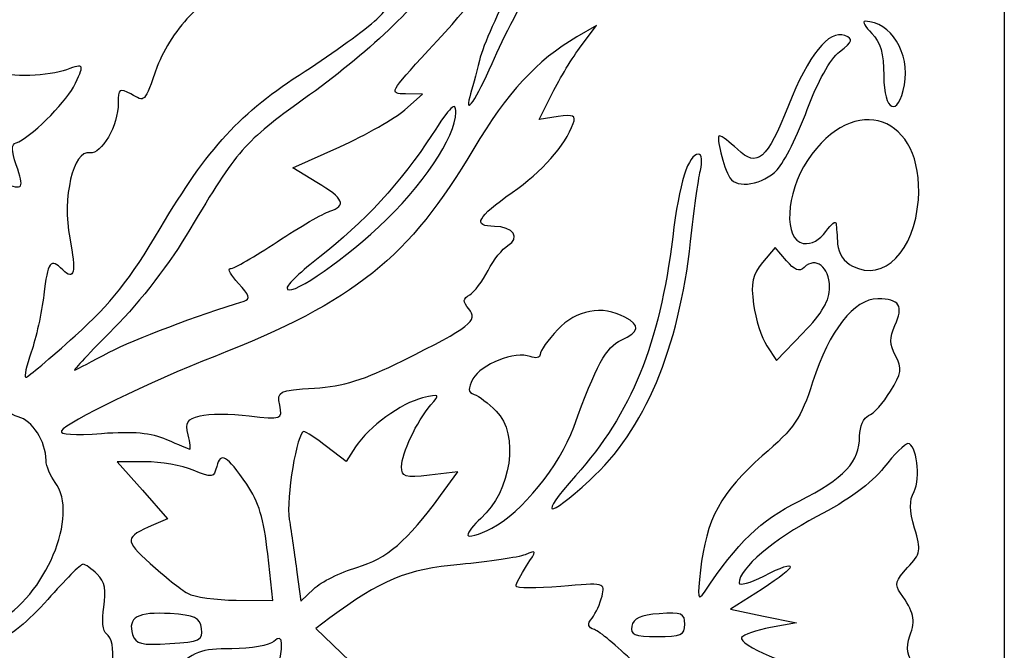
# Model space of a CAD drawing. Units: millimetres. Extents: x -26 to 196, y -100 to 122.
# Drawn here: x 106 to 196, y 12 to 70 of the extents above; entities that cross this region are included whole.
import ezdxf

# ---------------------------------------------------------------- set-up
doc = ezdxf.new("R2010")
doc.units = ezdxf.units.MM
doc.header["$MEASUREMENT"] = 0
doc.layers.add('layer 1', color=7, linetype='Continuous')

msp = doc.modelspace()

# ---------------------------------------------------------------- linework, layer by layer
at = {"layer": 'layer 1'}
msp.add_open_spline([(196.4264, 11.0648), (196.4264, 11.0648), (196.4264, 122.3375), (196.4264, 122.3375), (196.4264, 122.3375), (196.4264, 122.3375), (85.1538, 122.3375), (85.1538, 122.3375), (85.1538, 122.3375), (85.1538, 122.3375), (-26.1189, 122.3375), (-26.1189, 122.3375), (-26.1189, 122.3375), (-26.1189, 122.3375), (-26.1189, 11.0648), (-26.1189, 11.0648), (-26.1189, 11.0648), (-26.1189, 11.0648), (-26.1189, -100.2078), (-26.1189, -100.2078), (-26.1189, -100.2078), (-26.1189, -100.2078), (85.1538, -100.2078), (85.1538, -100.2078), (85.1538, -100.2078), (85.1538, -100.2078), (196.4264, -100.2078), (196.4264, -100.2078), (196.4264, -100.2078), (196.4264, -100.2078), (196.4264, 11.0648), (196.4264, 11.0648)], degree=3, knots=[0, 0, 0, 0, 0.1111111, 0.1111111, 0.1111111, 0.1111111, 0.2222222, 0.2222222, 0.2222222, 0.2222222, 0.3333333, 0.3333333, 0.3333333, 0.3333333, 0.4444444, 0.4444444, 0.4444444, 0.4444444, 0.5555556, 0.5555556, 0.5555556, 0.5555556, 0.6666667, 0.6666667, 0.6666667, 0.6666667, 0.7777778, 0.7777778, 0.7777778, 0.7777778, 1, 1, 1, 1], dxfattribs=at)
at = {"layer": 'layer 1', "color": 7}
for points, knots in [([(147.4601, 62.6975), (147.6281, 63.3049), (148.0221, 64.7959), (148.3358, 66.0108), (148.3358, 66.0108), (149.1223, 69.0558), (153.4441, 77.3117), (156.7696, 82.1223), (156.7696, 82.1223), (159.9512, 86.7247), (160.909, 87.6678), (161.6493, 86.9275), (161.6493, 86.9275), (161.972, 86.6048), (161.0478, 84.9212), (159.1994, 82.464), (159.1994, 82.464), (156.062, 78.2934), (151.7168, 70.8021), (149.4959, 65.7349), (149.4959, 65.7349), (148.0818, 62.5084), (146.9345, 60.797), (147.4601, 62.6977), (147.4601, 62.6977), (147.4601, 62.6977), (147.4601, 62.6975), (147.4601, 62.6975)], [0, 0, 0, 0, 0.125, 0.125, 0.125, 0.125, 0.25, 0.25, 0.25, 0.25, 0.375, 0.375, 0.375, 0.375, 0.5, 0.5, 0.5, 0.5, 0.625, 0.625, 0.625, 0.625, 0.75, 0.75, 0.75, 0.75, 1, 1, 1, 1]), ([(107.2722, 39.3117), (107.717, 40.5726), (108.2373, 42.9333), (108.4283, 44.5578), (108.4283, 44.5578), (108.7877, 47.6154), (109.0519, 47.9663), (110.1604, 46.858), (110.1604, 46.858), (111.2349, 45.7835), (111.4173, 46.6061), (110.8051, 49.7664), (110.8051, 49.7664), (110.0953, 53.4306), (111.1299, 57.832), (112.6395, 57.5709), (112.6395, 57.5709), (113.7177, 57.3843), (115.2501, 60.065), (115.2501, 62.1375), (115.2501, 62.1375), (115.2501, 63.4134), (115.3724, 63.4994), (116.4018, 62.9486), (116.4018, 62.9486), (117.7626, 62.2204), (117.5662, 62.0169), (118.8247, 65.459), (118.8247, 65.459), (119.4035, 67.0419), (120.7649, 69.1167), (122.0149, 70.3212), (122.0149, 70.3212), (123.9449, 72.1806), (124.2707, 72.3196), (124.8486, 71.5294), (124.8486, 71.5294), (125.4176, 70.7512), (125.9481, 71.1018), (128.9812, 74.2603), (128.9812, 74.2603), (130.8951, 76.2533), (132.5644, 77.8839), (132.6911, 77.8839), (132.6911, 77.8839), (132.8178, 77.8839), (132.9213, 76.3426), (132.9213, 74.4585), (132.9213, 74.4585), (132.9213, 74.4585), (132.9213, 71.0331), (132.9213, 71.0331), (132.9213, 71.0331), (132.9213, 71.0331), (135.1643, 73.2161), (135.1643, 73.2161), (135.1643, 73.2161), (136.398, 74.4166), (138.1462, 76.5108), (139.0491, 77.8698), (139.0491, 77.8698), (140.5206, 80.084), (140.7232, 80.217), (141.0023, 79.1502), (141.0023, 79.1502), (141.2966, 78.025), (141.4779, 78.0939), (144.3177, 80.4069), (144.3177, 80.4069), (145.9701, 81.7527), (147.4453, 82.8538), (147.596, 82.8538), (147.596, 82.8538), (148.4736, 82.8538), (141.2283, 71.9346), (138.9302, 69.7936), (138.9302, 69.7936), (137.9031, 68.8368), (134.9506, 66.6975), (132.3688, 65.0399), (132.3688, 65.0399), (126.3806, 61.1948), (123.512, 58.0816), (119.0863, 50.6247), (119.0863, 50.6247), (116.3014, 45.9324), (114.6083, 43.7978), (111.3113, 40.8226), (111.3113, 40.8226), (108.9931, 38.7307), (106.9539, 37.0192), (106.7799, 37.0192), (106.7799, 37.0192), (106.6058, 37.0192), (106.8272, 38.0509), (107.2722, 39.3117)], [0, 0, 0, 0, 0.04, 0.04, 0.04, 0.04, 0.08, 0.08, 0.08, 0.08, 0.12, 0.12, 0.12, 0.12, 0.16, 0.16, 0.16, 0.16, 0.2, 0.2, 0.2, 0.2, 0.24, 0.24, 0.24, 0.24, 0.28, 0.28, 0.28, 0.28, 0.32, 0.32, 0.32, 0.32, 0.36, 0.36, 0.36, 0.36, 0.4, 0.4, 0.4, 0.4, 0.44, 0.44, 0.44, 0.44, 0.48, 0.48, 0.48, 0.48, 0.52, 0.52, 0.52, 0.52, 0.56, 0.56, 0.56, 0.56, 0.6, 0.6, 0.6, 0.6, 0.64, 0.64, 0.64, 0.64, 0.68, 0.68, 0.68, 0.68, 0.72, 0.72, 0.72, 0.72, 0.76, 0.76, 0.76, 0.76, 0.8, 0.8, 0.8, 0.8, 0.84, 0.84, 0.84, 0.84, 0.88, 0.88, 0.88, 0.88, 0.92, 0.92, 0.92, 0.92, 1, 1, 1, 1]), ([(114.8836, 41.5373), (117.2915, 43.9688), (120.0557, 47.5587), (121.8223, 50.5487), (121.8223, 50.5487), (126.0682, 57.7353), (126.8776, 58.6622), (132.2294, 62.4675), (132.2294, 62.4675), (138.0723, 66.6217), (142.8757, 71.1715), (145.153, 74.7086), (145.153, 74.7086), (147.0472, 77.6508), (147.5085, 78.0075), (146.7129, 75.9152), (146.7129, 75.9152), (145.8947, 73.7631), (146.0602, 72.9138), (147.2981, 72.9138), (147.2981, 72.9138), (148.8587, 72.9138), (148.2096, 71.8448), (143.6767, 66.949), (143.6767, 66.949), (140.0808, 63.0651), (140.0324, 62.9734), (141.5666, 62.9565), (141.5666, 62.9565), (141.5666, 62.9565), (143.137, 62.939), (143.137, 62.939), (143.137, 62.939), (143.137, 62.939), (141.5026, 61.5026), (141.5026, 61.5026), (141.5026, 61.5026), (140.6036, 60.7126), (137.9256, 59.1909), (135.5513, 58.1208), (135.5513, 58.1208), (135.5513, 58.1208), (131.2347, 56.1754), (131.2347, 56.1754), (131.2347, 56.1754), (131.2347, 56.1754), (133.4583, 54.8495), (133.4583, 54.8495), (133.4583, 54.8495), (135.918, 53.3828), (136.2106, 52.7239), (134.6263, 52.2209), (134.6263, 52.2209), (134.0456, 52.0366), (131.8829, 50.7774), (129.8202, 49.4227), (129.8202, 49.4227), (127.7575, 48.0679), (125.8286, 46.9594), (125.5334, 46.9594), (125.5334, 46.9594), (125.2385, 46.9594), (125.5746, 46.3446), (126.2806, 45.5932), (126.2806, 45.5932), (127.2562, 44.5548), (127.3787, 44.1712), (126.7911, 43.9945), (126.7911, 43.9945), (122.5835, 42.728), (116.6627, 40.4835), (114.4215, 39.3055), (114.4215, 39.3055), (112.9029, 38.5072), (111.4851, 37.7735), (111.2708, 37.675), (111.2708, 37.675), (111.0564, 37.5765), (112.6821, 39.3147), (114.8836, 41.5375), (114.8836, 41.5375), (114.8836, 41.5375), (114.8836, 41.5373), (114.8836, 41.5373)], [0, 0, 0, 0, 0.0454545, 0.0454545, 0.0454545, 0.0454545, 0.0909091, 0.0909091, 0.0909091, 0.0909091, 0.1363636, 0.1363636, 0.1363636, 0.1363636, 0.1818182, 0.1818182, 0.1818182, 0.1818182, 0.2272727, 0.2272727, 0.2272727, 0.2272727, 0.2727273, 0.2727273, 0.2727273, 0.2727273, 0.3181818, 0.3181818, 0.3181818, 0.3181818, 0.3636364, 0.3636364, 0.3636364, 0.3636364, 0.4090909, 0.4090909, 0.4090909, 0.4090909, 0.4545455, 0.4545455, 0.4545455, 0.4545455, 0.5, 0.5, 0.5, 0.5, 0.5454545, 0.5454545, 0.5454545, 0.5454545, 0.5909091, 0.5909091, 0.5909091, 0.5909091, 0.6363636, 0.6363636, 0.6363636, 0.6363636, 0.6818182, 0.6818182, 0.6818182, 0.6818182, 0.7272727, 0.7272727, 0.7272727, 0.7272727, 0.7727273, 0.7727273, 0.7727273, 0.7727273, 0.8181818, 0.8181818, 0.8181818, 0.8181818, 0.8636364, 0.8636364, 0.8636364, 0.8636364, 0.9090909, 0.9090909, 0.9090909, 0.9090909, 1, 1, 1, 1]), ([(104.7796, 54.7799), (104.0321, 55.0621), (102.1523, 55.1346), (100.6019, 54.9409), (100.6019, 54.9409), (98.3626, 54.6612), (96.9302, 54.8831), (93.6359, 56.0201), (93.6359, 56.0201), (91.3549, 56.8074), (88.9482, 57.4515), (88.2876, 57.4515), (88.2876, 57.4515), (87.627, 57.4515), (87.0867, 57.6802), (87.0867, 57.9597), (87.0867, 57.9597), (87.0867, 58.8096), (94.394, 65.1825), (96.7505, 66.3878), (96.7505, 66.3878), (97.9655, 67.0091), (99.7364, 68.0997), (100.686, 68.8112), (100.686, 68.8112), (102.7246, 70.3385), (103.1011, 70.1121), (103.1011, 67.3585), (103.1011, 67.3585), (103.1011, 65.9914), (103.3943, 65.1883), (103.9745, 64.9656), (103.9745, 64.9656), (105.3089, 64.4536), (108.9348, 64.5661), (110.52, 65.1689), (110.52, 65.1689), (112.163, 65.7936), (112.2135, 65.6635), (111.1364, 63.5804), (111.1364, 63.5804), (110.3407, 62.0419), (107.0886, 58.8726), (105.8983, 58.4759), (105.8983, 58.4759), (105.4368, 58.322), (105.4395, 57.7967), (105.9085, 56.4511), (105.9085, 56.4511), (106.6649, 54.2811), (106.5503, 54.1112), (104.7793, 54.7799), (104.7793, 54.7799), (104.7793, 54.7799), (104.7796, 54.7799), (104.7796, 54.7799)], [0, 0, 0, 0, 0.0666667, 0.0666667, 0.0666667, 0.0666667, 0.1333333, 0.1333333, 0.1333333, 0.1333333, 0.2, 0.2, 0.2, 0.2, 0.2666667, 0.2666667, 0.2666667, 0.2666667, 0.3333333, 0.3333333, 0.3333333, 0.3333333, 0.4, 0.4, 0.4, 0.4, 0.4666667, 0.4666667, 0.4666667, 0.4666667, 0.5333333, 0.5333333, 0.5333333, 0.5333333, 0.6, 0.6, 0.6, 0.6, 0.6666667, 0.6666667, 0.6666667, 0.6666667, 0.7333333, 0.7333333, 0.7333333, 0.7333333, 0.8, 0.8, 0.8, 0.8, 0.8666667, 0.8666667, 0.8666667, 0.8666667, 1, 1, 1, 1]), ([(185.3821, 64.6304), (185.3821, 66.6551), (185.0876, 67.686), (184.2776, 68.496), (184.2776, 68.496), (183.6703, 69.1034), (183.4014, 69.6005), (183.6803, 69.6005), (183.6803, 69.6005), (186.0129, 69.6005), (187.8185, 66.6808), (187.2756, 63.7868), (187.2756, 63.7868), (186.7031, 60.7354), (185.3821, 61.324), (185.3821, 64.6304)], [0, 0, 0, 0, 0.2, 0.2, 0.2, 0.2, 0.4, 0.4, 0.4, 0.4, 0.6, 0.6, 0.6, 0.6, 1, 1, 1, 1]), ([(119.6677, 31.3299), (118.2533, 31.95), (116.6598, 32.0973), (113.7248, 31.8792), (113.7248, 31.8792), (111.2539, 31.6956), (109.8392, 31.7826), (110.0391, 32.1061), (110.0391, 32.1061), (110.5275, 32.8963), (118.16, 36.6028), (124.0856, 38.9273), (124.0856, 38.9273), (136.976, 43.984), (141.8889, 47.9229), (147.8312, 57.966), (147.8312, 57.966), (150.8114, 63.0029), (153.6474, 66.0743), (157.2519, 68.1687), (157.2519, 68.1687), (157.2519, 68.1687), (159.0648, 69.2221), (159.0648, 69.2221), (159.0648, 69.2221), (159.0648, 69.2221), (157.6528, 67.3403), (157.6528, 67.3403), (157.6528, 67.3403), (156.8762, 66.3053), (155.6945, 64.3712), (155.0266, 63.0421), (155.0266, 63.0421), (155.0266, 63.0421), (153.8123, 60.6256), (153.8123, 60.6256), (153.8123, 60.6256), (153.8123, 60.6256), (155.5394, 60.879), (155.5394, 60.879), (155.5394, 60.879), (156.9426, 61.085), (157.2045, 60.9685), (156.9363, 60.2583), (156.9363, 60.2583), (156.1518, 58.1807), (154.0945, 55.8538), (151.3411, 53.9296), (151.3411, 53.9296), (148.1025, 51.6664), (147.6661, 50.8246), (149.7313, 50.8246), (149.7313, 50.8246), (151.4119, 50.8246), (152.1576, 49.746), (150.9458, 49.0679), (150.9458, 49.0679), (150.4476, 48.789), (149.6334, 47.7657), (149.1369, 46.7937), (149.1369, 46.7937), (148.6401, 45.8217), (147.8808, 44.8199), (147.4496, 44.5678), (147.4496, 44.5678), (146.8114, 44.1944), (146.7957, 43.9521), (147.3655, 43.2656), (147.3655, 43.2656), (148.2544, 42.1945), (147.5294, 41.6287), (141.2926, 38.5274), (141.2926, 38.5274), (137.7509, 36.7663), (135.8892, 36.1863), (133.2352, 36.0174), (133.2352, 36.0174), (129.9279, 35.8068), (129.7943, 35.7419), (130.0387, 34.4631), (130.0387, 34.4631), (130.29, 33.1491), (130.2472, 33.134), (127.2336, 33.4882), (127.2336, 33.4882), (125.5505, 33.6861), (123.5292, 33.6861), (122.7417, 33.4884), (122.7417, 33.4884), (121.5453, 33.1881), (121.3663, 32.904), (121.6532, 31.7609), (121.6532, 31.7609), (121.8421, 31.0085), (121.9077, 30.413), (121.7987, 30.4379), (121.7987, 30.4379), (121.6898, 30.4627), (120.7311, 30.8643), (119.6679, 31.3301), (119.6679, 31.3301), (119.6679, 31.3301), (119.6677, 31.3299), (119.6677, 31.3299)], [0, 0, 0, 0, 0.037037, 0.037037, 0.037037, 0.037037, 0.0740741, 0.0740741, 0.0740741, 0.0740741, 0.1111111, 0.1111111, 0.1111111, 0.1111111, 0.1481481, 0.1481481, 0.1481481, 0.1481481, 0.1851852, 0.1851852, 0.1851852, 0.1851852, 0.2222222, 0.2222222, 0.2222222, 0.2222222, 0.2592593, 0.2592593, 0.2592593, 0.2592593, 0.2962963, 0.2962963, 0.2962963, 0.2962963, 0.3333333, 0.3333333, 0.3333333, 0.3333333, 0.3703704, 0.3703704, 0.3703704, 0.3703704, 0.4074074, 0.4074074, 0.4074074, 0.4074074, 0.4444444, 0.4444444, 0.4444444, 0.4444444, 0.4814815, 0.4814815, 0.4814815, 0.4814815, 0.5185185, 0.5185185, 0.5185185, 0.5185185, 0.5555556, 0.5555556, 0.5555556, 0.5555556, 0.5925926, 0.5925926, 0.5925926, 0.5925926, 0.6296296, 0.6296296, 0.6296296, 0.6296296, 0.6666667, 0.6666667, 0.6666667, 0.6666667, 0.7037037, 0.7037037, 0.7037037, 0.7037037, 0.7407407, 0.7407407, 0.7407407, 0.7407407, 0.7777778, 0.7777778, 0.7777778, 0.7777778, 0.8148148, 0.8148148, 0.8148148, 0.8148148, 0.8518519, 0.8518519, 0.8518519, 0.8518519, 0.8888889, 0.8888889, 0.8888889, 0.8888889, 0.9259259, 0.9259259, 0.9259259, 0.9259259, 1, 1, 1, 1]), ([(171.2894, 55.2606), (170.6901, 56.2301), (169.9778, 59.1083), (170.337, 59.1083), (170.337, 59.1083), (170.524, 59.1083), (171.2633, 58.5575), (171.98, 57.8842), (171.98, 57.8842), (173.809, 56.1658), (174.6987, 56.928), (176.65, 61.8852), (176.65, 61.8852), (178.4716, 66.5132), (180.3532, 68.8485), (181.8096, 68.2896), (181.8096, 68.2896), (182.6313, 67.9742), (182.5708, 67.7868), (181.3333, 66.8136), (181.3333, 66.8136), (180.4684, 66.1331), (179.3132, 64.0675), (178.3694, 61.5135), (178.3694, 61.5135), (177.5186, 59.2118), (176.2755, 56.7348), (175.6066, 56.0093), (175.6066, 56.0093), (174.3629, 54.6604), (171.922, 54.2369), (171.2894, 55.2604), (171.2894, 55.2604), (171.2894, 55.2604), (171.2894, 55.2606), (171.2894, 55.2606)], [0, 0, 0, 0, 0.1, 0.1, 0.1, 0.1, 0.2, 0.2, 0.2, 0.2, 0.3, 0.3, 0.3, 0.3, 0.4, 0.4, 0.4, 0.4, 0.5, 0.5, 0.5, 0.5, 0.6, 0.6, 0.6, 0.6, 0.7, 0.7, 0.7, 0.7, 0.8, 0.8, 0.8, 0.8, 1, 1, 1, 1]), ([(182.5296, 47.1805), (181.7539, 47.5691), (181.2072, 48.3685), (181.1569, 49.1875), (181.1569, 49.1875), (181.111, 49.9361), (181.0488, 50.7904), (181.019, 51.0857), (181.019, 51.0857), (180.9891, 51.381), (180.5677, 51.0563), (180.0829, 50.364), (180.0829, 50.364), (179.5304, 49.5753), (178.7574, 49.1685), (178.012, 49.2747), (178.012, 49.2747), (176.1781, 49.536), (176.3945, 53.8476), (178.3931, 56.8677), (178.3931, 56.8677), (182.6344, 63.2765), (189.1175, 60.9733), (188.55, 53.2593), (188.55, 53.2593), (188.204, 48.5534), (185.4137, 45.736), (182.5299, 47.1807), (182.5299, 47.1807), (182.5299, 47.1807), (182.5296, 47.1805), (182.5296, 47.1805)], [0, 0, 0, 0, 0.1111111, 0.1111111, 0.1111111, 0.1111111, 0.2222222, 0.2222222, 0.2222222, 0.2222222, 0.3333333, 0.3333333, 0.3333333, 0.3333333, 0.4444444, 0.4444444, 0.4444444, 0.4444444, 0.5555556, 0.5555556, 0.5555556, 0.5555556, 0.6666667, 0.6666667, 0.6666667, 0.6666667, 0.7777778, 0.7777778, 0.7777778, 0.7777778, 1, 1, 1, 1]), ([(130.7123, 45.2), (130.7123, 45.4861), (132.0585, 46.7589), (133.7037, 48.0283), (133.7037, 48.0283), (137.6806, 51.0964), (141.2469, 54.9684), (143.9551, 59.1588), (143.9551, 59.1588), (145.7096, 61.8733), (146.1734, 62.3143), (146.1694, 61.2645), (146.1694, 61.2645), (146.1606, 59.0029), (143.1136, 54.4748), (139.1107, 50.7745), (139.1107, 50.7745), (135.3019, 47.2535), (130.7125, 44.2073), (130.7125, 45.2002), (130.7125, 45.2002), (130.7125, 45.2002), (130.7123, 45.2), (130.7123, 45.2)], [0, 0, 0, 0, 0.1428571, 0.1428571, 0.1428571, 0.1428571, 0.2857143, 0.2857143, 0.2857143, 0.2857143, 0.4285714, 0.4285714, 0.4285714, 0.4285714, 0.5714286, 0.5714286, 0.5714286, 0.5714286, 0.7142857, 0.7142857, 0.7142857, 0.7142857, 1, 1, 1, 1]), ([(157.1492, 27.9892), (162.2965, 33.7643), (164.8295, 39.9949), (166.0446, 49.8695), (166.0446, 49.8695), (166.6538, 54.8204), (167.4768, 57.4515), (168.4164, 57.4515), (168.4164, 57.4515), (168.7111, 57.4515), (168.786, 56.7805), (168.5861, 55.9329), (168.5861, 55.9329), (168.3891, 55.0976), (167.9827, 52.1777), (167.6832, 49.4442), (167.6832, 49.4442), (166.6046, 39.5994), (163.4734, 32.1819), (158.4624, 27.6023), (158.4624, 27.6023), (154.4422, 23.9281), (153.7194, 24.141), (157.1492, 27.989), (157.1492, 27.989), (157.1492, 27.989), (157.1492, 27.9892), (157.1492, 27.9892)], [0, 0, 0, 0, 0.125, 0.125, 0.125, 0.125, 0.25, 0.25, 0.25, 0.25, 0.375, 0.375, 0.375, 0.375, 0.5, 0.5, 0.5, 0.5, 0.625, 0.625, 0.625, 0.625, 0.75, 0.75, 0.75, 0.75, 1, 1, 1, 1]), ([(174.6678, 39.8966), (174.1863, 40.6314), (173.6409, 42.3375), (173.4558, 43.6881), (173.4558, 43.6881), (173.1811, 45.6928), (173.3325, 46.3959), (174.2806, 47.5177), (174.2806, 47.5177), (174.2806, 47.5177), (175.4421, 48.8919), (175.4421, 48.8919), (175.4421, 48.8919), (175.4421, 48.8919), (176.4698, 47.6831), (176.4698, 47.6831), (176.4698, 47.6831), (177.201, 46.8231), (177.6683, 46.6451), (178.0895, 47.0661), (178.0895, 47.0661), (179.1228, 48.0994), (180.4122, 47.1091), (180.4122, 45.282), (180.4122, 45.282), (180.4122, 44.0053), (179.7934, 42.9333), (177.9778, 41.0654), (177.9778, 41.0654), (177.9778, 41.0654), (175.5434, 38.5606), (175.5434, 38.5606), (175.5434, 38.5606), (175.5434, 38.5606), (174.668, 39.8966), (174.668, 39.8966), (174.668, 39.8966), (174.668, 39.8966), (174.6678, 39.8966), (174.6678, 39.8966)], [0, 0, 0, 0, 0.0909091, 0.0909091, 0.0909091, 0.0909091, 0.1818182, 0.1818182, 0.1818182, 0.1818182, 0.2727273, 0.2727273, 0.2727273, 0.2727273, 0.3636364, 0.3636364, 0.3636364, 0.3636364, 0.4545455, 0.4545455, 0.4545455, 0.4545455, 0.5454545, 0.5454545, 0.5454545, 0.5454545, 0.6363636, 0.6363636, 0.6363636, 0.6363636, 0.7272727, 0.7272727, 0.7272727, 0.7272727, 0.8181818, 0.8181818, 0.8181818, 0.8181818, 1, 1, 1, 1]), ([(147.2789, 22.5645), (147.2789, 22.8273), (147.8103, 23.5159), (148.4596, 24.0944), (148.4596, 24.0944), (151.2718, 26.6), (152.0153, 31.7807), (149.8707, 33.9255), (149.8707, 33.9255), (149.1701, 34.6261), (148.2647, 35.3101), (147.8587, 35.4453), (147.8587, 35.4453), (147.2823, 35.6375), (147.2578, 35.9479), (147.7479, 36.8633), (147.7479, 36.8633), (148.4621, 38.1978), (151.6279, 39.4318), (152.9931, 38.9079), (152.9931, 38.9079), (153.495, 38.7152), (153.9058, 38.8064), (153.9058, 39.1105), (153.9058, 39.1105), (153.9058, 39.4146), (154.6267, 40.4353), (155.5079, 41.3784), (155.5079, 41.3784), (157.2066, 43.197), (159.587, 43.6384), (161.6731, 42.5218), (161.6731, 42.5218), (163.1103, 41.7527), (163.0176, 41.1877), (161.3283, 40.4181), (161.3283, 40.4181), (159.9447, 39.7878), (159.0608, 38.1701), (156.9737, 32.4474), (156.9737, 32.4474), (155.6809, 28.903), (152.1801, 24.587), (149.4813, 23.2101), (149.4813, 23.2101), (148.2701, 22.5921), (147.2791, 22.3016), (147.2791, 22.5645), (147.2791, 22.5645), (147.2791, 22.5645), (147.2789, 22.5645), (147.2789, 22.5645)], [0, 0, 0, 0, 0.0714286, 0.0714286, 0.0714286, 0.0714286, 0.1428571, 0.1428571, 0.1428571, 0.1428571, 0.2142857, 0.2142857, 0.2142857, 0.2142857, 0.2857143, 0.2857143, 0.2857143, 0.2857143, 0.3571429, 0.3571429, 0.3571429, 0.3571429, 0.4285714, 0.4285714, 0.4285714, 0.4285714, 0.5, 0.5, 0.5, 0.5, 0.5714286, 0.5714286, 0.5714286, 0.5714286, 0.6428571, 0.6428571, 0.6428571, 0.6428571, 0.7142857, 0.7142857, 0.7142857, 0.7142857, 0.7857143, 0.7857143, 0.7857143, 0.7857143, 0.8571429, 0.8571429, 0.8571429, 0.8571429, 1, 1, 1, 1]), ([(168.5857, 19.3481), (169.1025, 23.9823), (170.4841, 26.5334), (174.2527, 29.8113), (174.2527, 29.8113), (177.2367, 32.4067), (177.7812, 33.2035), (178.86, 36.5534), (178.86, 36.5534), (180.3951, 41.3198), (182.6457, 44.1979), (184.8374, 44.1979), (184.8374, 44.1979), (186.825, 44.1979), (187.2297, 43.5649), (186.4028, 41.7495), (186.4028, 41.7495), (185.8945, 40.6339), (185.9085, 40.0318), (186.4666, 38.9889), (186.4666, 38.9889), (187.0869, 37.8299), (187.0249, 37.4031), (185.9941, 35.735), (185.9941, 35.735), (185.3414, 34.6791), (184.4398, 33.674), (183.9904, 33.5016), (183.9904, 33.5016), (183.5373, 33.3277), (183.1733, 32.4968), (183.1733, 31.6369), (183.1733, 31.6369), (183.1733, 29.2645), (181.7931, 27.7843), (177.6224, 25.684), (177.6224, 25.684), (174.0548, 23.8874), (172.0261, 21.9392), (168.9453, 17.3509), (168.9453, 17.3509), (168.3567, 16.4743), (168.3002, 16.788), (168.5855, 19.3478), (168.5855, 19.3478), (168.5855, 19.3478), (168.5857, 19.3481), (168.5857, 19.3481)], [0, 0, 0, 0, 0.0769231, 0.0769231, 0.0769231, 0.0769231, 0.1538462, 0.1538462, 0.1538462, 0.1538462, 0.2307692, 0.2307692, 0.2307692, 0.2307692, 0.3076923, 0.3076923, 0.3076923, 0.3076923, 0.3846154, 0.3846154, 0.3846154, 0.3846154, 0.4615385, 0.4615385, 0.4615385, 0.4615385, 0.5384615, 0.5384615, 0.5384615, 0.5384615, 0.6153846, 0.6153846, 0.6153846, 0.6153846, 0.6923077, 0.6923077, 0.6923077, 0.6923077, 0.7692308, 0.7692308, 0.7692308, 0.7692308, 0.8461538, 0.8461538, 0.8461538, 0.8461538, 1, 1, 1, 1]), ([(101.4856, 14.6044), (100.973, 15.222), (101.0987, 15.5645), (102.0932, 16.2612), (102.0932, 16.2612), (102.0932, 16.2612), (103.3469, 17.1392), (103.3469, 17.1392), (103.3469, 17.1392), (103.3469, 17.1392), (101.8761, 17.1392), (101.8761, 17.1392), (101.8761, 17.1392), (99.7928, 17.1392), (99.4611, 18.0951), (100.9726, 19.7429), (100.9726, 19.7429), (100.9726, 19.7429), (102.2729, 21.1605), (102.2729, 21.1605), (102.2729, 21.1605), (102.2729, 21.1605), (100.8877, 20.8295), (100.8877, 20.8295), (100.8877, 20.8295), (100.1259, 20.6475), (99.1856, 20.6945), (98.7982, 20.9339), (98.7982, 20.9339), (97.9653, 21.4488), (98.4355, 23.0003), (99.5544, 23.4297), (99.5544, 23.4297), (100.7869, 23.9026), (100.4934, 24.9933), (99.2405, 24.5957), (99.2405, 24.5957), (97.7553, 24.1245), (96.7864, 24.7437), (97.5568, 25.6721), (97.5568, 25.6721), (98.0101, 26.2183), (97.8311, 26.3164), (96.7553, 26.1108), (96.7553, 26.1108), (95.0405, 25.7829), (94.8807, 27.0175), (96.4535, 28.4409), (96.4535, 28.4409), (97.5839, 29.4638), (98.356, 31.477), (98.9274, 34.8929), (98.9274, 34.8929), (99.5588, 38.6658), (102.1001, 38.9), (103.9336, 35.3541), (103.9336, 35.3541), (104.3978, 34.4564), (105.3633, 33.5748), (106.079, 33.3953), (106.079, 33.3953), (107.3841, 33.0679), (108.608, 31.1592), (108.6408, 29.4001), (108.6408, 29.4001), (108.6504, 28.8829), (109.0231, 27.9773), (109.4691, 27.3877), (109.4691, 27.3877), (111.7155, 24.4177), (108.5679, 16.9289), (104.0948, 14.6017), (104.0948, 14.6017), (102.2633, 13.6487), (102.2787, 13.6487), (101.4856, 14.6044)], [0, 0, 0, 0, 0.05, 0.05, 0.05, 0.05, 0.1, 0.1, 0.1, 0.1, 0.15, 0.15, 0.15, 0.15, 0.2, 0.2, 0.2, 0.2, 0.25, 0.25, 0.25, 0.25, 0.3, 0.3, 0.3, 0.3, 0.35, 0.35, 0.35, 0.35, 0.4, 0.4, 0.4, 0.4, 0.45, 0.45, 0.45, 0.45, 0.5, 0.5, 0.5, 0.5, 0.55, 0.55, 0.55, 0.55, 0.6, 0.6, 0.6, 0.6, 0.65, 0.65, 0.65, 0.65, 0.7, 0.7, 0.7, 0.7, 0.75, 0.75, 0.75, 0.75, 0.8, 0.8, 0.8, 0.8, 0.85, 0.85, 0.85, 0.85, 0.9, 0.9, 0.9, 0.9, 1, 1, 1, 1]), ([(131.6135, 19.1823), (131.4215, 20.6402), (131.1088, 22.8), (130.9189, 23.9819), (130.9189, 23.9819), (130.6029, 25.947), (131.6225, 32.0493), (132.267, 32.0493), (132.267, 32.0493), (132.4177, 32.0493), (133.3473, 31.4343), (134.333, 30.6823), (134.333, 30.6823), (134.333, 30.6823), (136.1252, 29.3152), (136.1252, 29.3152), (136.1252, 29.3152), (136.1252, 29.3152), (136.9968, 30.6453), (136.9968, 30.6453), (136.9968, 30.6453), (138.2065, 32.4914), (141.1596, 34.6464), (143.1372, 35.126), (143.1372, 35.126), (144.7238, 35.5109), (144.7558, 35.4835), (143.894, 34.4788), (143.894, 34.4788), (142.5814, 32.9483), (141.2043, 30.057), (141.2043, 28.831), (141.2043, 28.831), (141.2043, 27.8909), (141.5046, 27.8008), (143.78, 28.0573), (143.78, 28.0573), (143.78, 28.0573), (146.3558, 28.3476), (146.3558, 28.3476), (146.3558, 28.3476), (146.3558, 28.3476), (144.7789, 26.1947), (144.7789, 26.1947), (144.7789, 26.1947), (141.6881, 21.9745), (139.8955, 20.4344), (137.1123, 19.6079), (137.1123, 19.6079), (135.6043, 19.16), (133.8288, 18.2847), (133.1665, 17.6625), (133.1665, 17.6625), (133.1665, 17.6625), (131.9624, 16.5313), (131.9624, 16.5313), (131.9624, 16.5313), (131.9624, 16.5313), (131.6135, 19.1821), (131.6135, 19.1821), (131.6135, 19.1821), (131.6135, 19.1821), (131.6135, 19.1823), (131.6135, 19.1823)], [0, 0, 0, 0, 0.0588235, 0.0588235, 0.0588235, 0.0588235, 0.1176471, 0.1176471, 0.1176471, 0.1176471, 0.1764706, 0.1764706, 0.1764706, 0.1764706, 0.2352941, 0.2352941, 0.2352941, 0.2352941, 0.2941176, 0.2941176, 0.2941176, 0.2941176, 0.3529412, 0.3529412, 0.3529412, 0.3529412, 0.4117647, 0.4117647, 0.4117647, 0.4117647, 0.4705882, 0.4705882, 0.4705882, 0.4705882, 0.5294118, 0.5294118, 0.5294118, 0.5294118, 0.5882353, 0.5882353, 0.5882353, 0.5882353, 0.6470588, 0.6470588, 0.6470588, 0.6470588, 0.7058824, 0.7058824, 0.7058824, 0.7058824, 0.7647059, 0.7647059, 0.7647059, 0.7647059, 0.8235294, 0.8235294, 0.8235294, 0.8235294, 0.8823529, 0.8823529, 0.8823529, 0.8823529, 1, 1, 1, 1]), ([(186.2105, -0.6856), (184.8668, 1.8113), (182.6565, 3.3537), (177.718, 5.2409), (177.718, 5.2409), (175.6166, 6.0438), (173.2577, 7.419), (172.3569, 8.3662), (172.3569, 8.3662), (172.3569, 8.3662), (170.7484, 10.0576), (170.7484, 10.0576), (170.7484, 10.0576), (170.7484, 10.0576), (173.3218, 9.6777), (173.3218, 9.6777), (173.3218, 9.6777), (174.7371, 9.4688), (176.31, 9.5299), (176.8167, 9.8136), (176.8167, 9.8136), (177.565, 10.2323), (177.2031, 10.5518), (174.8926, 11.5119), (174.8926, 11.5119), (173.3275, 12.1622), (172.1841, 12.9165), (172.3517, 13.1877), (172.3517, 13.1877), (172.5193, 13.459), (173.7182, 13.8724), (175.0157, 14.1066), (175.0157, 14.1066), (175.0157, 14.1066), (177.3748, 14.5324), (177.3748, 14.5324), (177.3748, 14.5324), (177.3748, 14.5324), (174.3616, 15.1529), (174.3616, 15.1529), (174.3616, 15.1529), (174.3616, 15.1529), (171.3484, 15.7734), (171.3484, 15.7734), (171.3484, 15.7734), (171.3484, 15.7734), (174.2445, 17.6318), (174.2445, 17.6318), (174.2445, 17.6318), (177.603, 19.787), (177.6917, 20.507), (174.3911, 18.8231), (174.3911, 18.8231), (173.1467, 18.1882), (172.1286, 17.9033), (172.1286, 18.1901), (172.1286, 18.1901), (172.1286, 19.5117), (175.2664, 22.1822), (179.2614, 24.2606), (179.2614, 24.2606), (182.0874, 25.7307), (184.262, 27.3218), (185.3869, 28.7423), (185.3869, 28.7423), (186.3464, 29.9536), (187.3392, 30.9446), (187.5933, 30.9446), (187.5933, 30.9446), (188.3874, 30.9446), (188.7986, 27.7521), (188.1585, 26.556), (188.1585, 26.556), (187.7083, 25.7147), (187.722, 24.8362), (188.2113, 23.2032), (188.2113, 23.2032), (188.8238, 21.1584), (188.7746, 20.8844), (187.5607, 19.5923), (187.5607, 19.5923), (186.4695, 18.4308), (186.3614, 18.0346), (186.9224, 17.2524), (186.9224, 17.2524), (188.1572, 15.5309), (188.3152, 14.8135), (187.7828, 13.3469), (187.7828, 13.3469), (187.3649, 12.1963), (187.487, 11.5726), (188.3676, 10.3573), (188.3676, 10.3573), (189.4541, 8.8577), (189.4567, 8.7777), (188.4749, 6.9548), (188.4749, 6.9548), (187.5217, 5.1847), (187.5173, 4.9439), (188.3933, 2.3068), (188.3933, 2.3068), (189.0985, 0.1835), (189.1736, -0.7425), (188.7105, -1.6077), (188.7105, -1.6077), (187.8669, -3.1841), (187.4774, -3.0405), (186.2101, -0.6856), (186.2101, -0.6856), (186.2101, -0.6856), (186.2105, -0.6856), (186.2105, -0.6856)], [0, 0, 0, 0, 0.0344828, 0.0344828, 0.0344828, 0.0344828, 0.0689655, 0.0689655, 0.0689655, 0.0689655, 0.1034483, 0.1034483, 0.1034483, 0.1034483, 0.137931, 0.137931, 0.137931, 0.137931, 0.1724138, 0.1724138, 0.1724138, 0.1724138, 0.2068966, 0.2068966, 0.2068966, 0.2068966, 0.2413793, 0.2413793, 0.2413793, 0.2413793, 0.2758621, 0.2758621, 0.2758621, 0.2758621, 0.3103448, 0.3103448, 0.3103448, 0.3103448, 0.3448276, 0.3448276, 0.3448276, 0.3448276, 0.3793103, 0.3793103, 0.3793103, 0.3793103, 0.4137931, 0.4137931, 0.4137931, 0.4137931, 0.4482759, 0.4482759, 0.4482759, 0.4482759, 0.4827586, 0.4827586, 0.4827586, 0.4827586, 0.5172414, 0.5172414, 0.5172414, 0.5172414, 0.5517241, 0.5517241, 0.5517241, 0.5517241, 0.5862069, 0.5862069, 0.5862069, 0.5862069, 0.6206897, 0.6206897, 0.6206897, 0.6206897, 0.6551724, 0.6551724, 0.6551724, 0.6551724, 0.6896552, 0.6896552, 0.6896552, 0.6896552, 0.7241379, 0.7241379, 0.7241379, 0.7241379, 0.7586207, 0.7586207, 0.7586207, 0.7586207, 0.7931034, 0.7931034, 0.7931034, 0.7931034, 0.8275862, 0.8275862, 0.8275862, 0.8275862, 0.862069, 0.862069, 0.862069, 0.862069, 0.8965517, 0.8965517, 0.8965517, 0.8965517, 0.9310345, 0.9310345, 0.9310345, 0.9310345, 1, 1, 1, 1]), ([(121.6006, 17.2409), (120.9933, 17.5821), (119.453, 18.8102), (118.1777, 19.9702), (118.1777, 19.9702), (115.7817, 22.15), (115.7978, 22.3439), (118.4718, 23.4944), (118.4718, 23.4944), (118.4718, 23.4944), (119.766, 24.051), (119.766, 24.051), (119.766, 24.051), (119.766, 24.051), (117.461, 26.6695), (117.461, 26.6695), (117.461, 26.6695), (117.461, 26.6695), (115.156, 29.2881), (115.156, 29.2881), (115.156, 29.2881), (115.156, 29.2881), (117.7056, 29.2881), (117.7056, 29.2881), (117.7056, 29.2881), (119.108, 29.2881), (121.0939, 28.9376), (122.1189, 28.5093), (122.1189, 28.5093), (123.8608, 27.7816), (124.0015, 27.8033), (124.2728, 28.841), (124.2728, 28.841), (124.6333, 30.2198), (125.1609, 29.9096), (127.0207, 27.226), (127.0207, 27.226), (128.1238, 25.6343), (128.5957, 24.0673), (128.9403, 20.8512), (128.9403, 20.8512), (128.9403, 20.8512), (129.3971, 16.587), (129.3971, 16.587), (129.3971, 16.587), (129.3971, 16.587), (126.0508, 16.6037), (126.0508, 16.6037), (126.0508, 16.6037), (124.2104, 16.6129), (122.2076, 16.8996), (121.6002, 17.2407), (121.6002, 17.2407), (121.6002, 17.2407), (121.6006, 17.2409), (121.6006, 17.2409)], [0, 0, 0, 0, 0.0666667, 0.0666667, 0.0666667, 0.0666667, 0.1333333, 0.1333333, 0.1333333, 0.1333333, 0.2, 0.2, 0.2, 0.2, 0.2666667, 0.2666667, 0.2666667, 0.2666667, 0.3333333, 0.3333333, 0.3333333, 0.3333333, 0.4, 0.4, 0.4, 0.4, 0.4666667, 0.4666667, 0.4666667, 0.4666667, 0.5333333, 0.5333333, 0.5333333, 0.5333333, 0.6, 0.6, 0.6, 0.6, 0.6666667, 0.6666667, 0.6666667, 0.6666667, 0.7333333, 0.7333333, 0.7333333, 0.7333333, 0.8, 0.8, 0.8, 0.8, 0.8666667, 0.8666667, 0.8666667, 0.8666667, 1, 1, 1, 1]), ([(156.1144, 5.5068), (155.3551, 5.7387), (153.6777, 6.4677), (152.387, 7.1272), (152.387, 7.1272), (149.8899, 8.4029), (149.6887, 8.3355), (150.6467, 6.5453), (150.6467, 6.5453), (151.2355, 5.445), (151.1426, 5.4181), (147.4714, 5.6264), (147.4714, 5.6264), (142.9095, 5.8852), (140.7422, 6.9482), (136.4809, 11.016), (136.4809, 11.016), (136.4809, 11.016), (133.3504, 14.0046), (133.3504, 14.0046), (133.3504, 14.0046), (133.3504, 14.0046), (134.6444, 14.9807), (134.6444, 14.9807), (134.6444, 14.9807), (139.2274, 18.4376), (141.7008, 19.4555), (146.5668, 19.8867), (146.5668, 19.8867), (149.2362, 20.1234), (151.9167, 20.5219), (152.5235, 20.7723), (152.5235, 20.7723), (153.5981, 21.216), (153.6017, 21.19), (152.6614, 19.755), (152.6614, 19.755), (152.1307, 18.945), (151.6966, 18.1129), (151.6966, 17.9058), (151.6966, 17.9058), (151.6966, 17.6988), (153.5357, 17.6848), (155.7834, 17.8747), (155.7834, 17.8747), (159.8059, 18.2147), (159.8656, 18.2008), (159.5692, 16.9894), (159.5692, 16.9894), (159.4035, 16.3125), (158.9934, 15.4075), (158.6576, 14.9784), (158.6576, 14.9784), (158.1951, 14.3876), (158.2477, 14.1308), (158.8746, 13.9202), (158.8746, 13.9202), (159.3298, 13.7673), (160.9451, 12.4194), (162.4641, 10.925), (162.4641, 10.925), (162.4641, 10.925), (165.226, 8.2077), (165.226, 8.2077), (165.226, 8.2077), (165.226, 8.2077), (162.0847, 8.4883), (162.0847, 8.4883), (162.0847, 8.4883), (158.8477, 8.7773), (158.4818, 8.3774), (160.0798, 6.297), (160.0798, 6.297), (160.9507, 5.163), (158.7056, 4.7153), (156.1144, 5.5064), (156.1144, 5.5064), (156.1144, 5.5064), (156.1144, 5.5068), (156.1144, 5.5068)], [0, 0, 0, 0, 0.047619, 0.047619, 0.047619, 0.047619, 0.0952381, 0.0952381, 0.0952381, 0.0952381, 0.1428571, 0.1428571, 0.1428571, 0.1428571, 0.1904762, 0.1904762, 0.1904762, 0.1904762, 0.2380952, 0.2380952, 0.2380952, 0.2380952, 0.2857143, 0.2857143, 0.2857143, 0.2857143, 0.3333333, 0.3333333, 0.3333333, 0.3333333, 0.3809524, 0.3809524, 0.3809524, 0.3809524, 0.4285714, 0.4285714, 0.4285714, 0.4285714, 0.4761905, 0.4761905, 0.4761905, 0.4761905, 0.5238095, 0.5238095, 0.5238095, 0.5238095, 0.5714286, 0.5714286, 0.5714286, 0.5714286, 0.6190476, 0.6190476, 0.6190476, 0.6190476, 0.6666667, 0.6666667, 0.6666667, 0.6666667, 0.7142857, 0.7142857, 0.7142857, 0.7142857, 0.7619048, 0.7619048, 0.7619048, 0.7619048, 0.8095238, 0.8095238, 0.8095238, 0.8095238, 0.8571429, 0.8571429, 0.8571429, 0.8571429, 0.9047619, 0.9047619, 0.9047619, 0.9047619, 1, 1, 1, 1]), ([(101.4969, 0.0813), (99.0639, 1.297), (98.1508, 2.0363), (98.3714, 2.6115), (98.3714, 2.6115), (98.543, 3.0584), (98.6832, 3.6521), (98.6832, 3.9312), (98.6832, 3.9312), (98.6832, 4.21), (99.1457, 4.4382), (99.7111, 4.4382), (99.7111, 4.4382), (100.5084, 4.4382), (100.68, 4.7464), (100.4765, 5.8119), (100.4765, 5.8119), (100.307, 6.6981), (100.5011, 7.2959), (101.0233, 7.4962), (101.0233, 7.4962), (101.5414, 7.6949), (101.7396, 8.2942), (101.5743, 9.1597), (101.5743, 9.1597), (101.432, 9.9038), (101.5656, 10.5126), (101.8709, 10.5126), (101.8709, 10.5126), (102.1763, 10.5126), (102.3917, 10.9319), (102.3495, 11.4445), (102.3495, 11.4445), (102.2992, 12.0552), (102.9086, 12.5636), (104.1179, 12.9195), (104.1179, 12.9195), (105.2755, 13.2601), (107.0193, 14.6622), (108.7967, 16.6815), (108.7967, 16.6815), (110.3551, 18.452), (111.8055, 19.9005), (112.02, 19.9005), (112.02, 19.9005), (112.2346, 19.9005), (112.8255, 19.4852), (113.3331, 18.9774), (113.3331, 18.9774), (114.0158, 18.2947), (114.1696, 17.512), (113.9235, 15.9736), (113.9235, 15.9736), (113.7359, 14.7996), (113.8319, 13.7439), (114.1441, 13.5508), (114.1441, 13.5508), (115.2449, 12.8706), (114.7636, 9.1108), (113.4134, 7.8423), (113.4134, 7.8423), (112.4855, 6.9705), (112.1939, 6.1962), (112.3621, 5.0501), (112.3621, 5.0501), (112.5508, 3.7649), (112.1317, 2.9809), (110.1514, 0.914), (110.1514, 0.914), (107.2048, -2.1612), (106.1819, -2.2597), (101.4967, 0.0815), (101.4967, 0.0815), (101.4967, 0.0815), (101.4969, 0.0813), (101.4969, 0.0813)], [0, 0, 0, 0, 0.05, 0.05, 0.05, 0.05, 0.1, 0.1, 0.1, 0.1, 0.15, 0.15, 0.15, 0.15, 0.2, 0.2, 0.2, 0.2, 0.25, 0.25, 0.25, 0.25, 0.3, 0.3, 0.3, 0.3, 0.35, 0.35, 0.35, 0.35, 0.4, 0.4, 0.4, 0.4, 0.45, 0.45, 0.45, 0.45, 0.5, 0.5, 0.5, 0.5, 0.55, 0.55, 0.55, 0.55, 0.6, 0.6, 0.6, 0.6, 0.65, 0.65, 0.65, 0.65, 0.7, 0.7, 0.7, 0.7, 0.75, 0.75, 0.75, 0.75, 0.8, 0.8, 0.8, 0.8, 0.85, 0.85, 0.85, 0.85, 0.9, 0.9, 0.9, 0.9, 1, 1, 1, 1]), ([(116.5683, 13.4673), (116.0741, 15.0287), (117.0409, 15.5662), (120.005, 15.3779), (120.005, 15.3779), (122.284, 15.2333), (122.7317, 15.0208), (122.8746, 14.0169), (122.8746, 14.0169), (123.0282, 12.9393), (122.7544, 12.8093), (119.9681, 12.6362), (119.9681, 12.6362), (117.3612, 12.4745), (116.8426, 12.6012), (116.5683, 13.4671), (116.5683, 13.4671), (116.5683, 13.4671), (116.5683, 13.4673), (116.5683, 13.4673)], [0, 0, 0, 0, 0.1666667, 0.1666667, 0.1666667, 0.1666667, 0.3333333, 0.3333333, 0.3333333, 0.3333333, 0.5, 0.5, 0.5, 0.5, 0.6666667, 0.6666667, 0.6666667, 0.6666667, 1, 1, 1, 1]), ([(162.2913, 14.24), (162.4251, 14.945), (163.1082, 15.2523), (164.8167, 15.3762), (164.8167, 15.3762), (166.8675, 15.5248), (167.1589, 15.4048), (167.1589, 14.4099), (167.1589, 14.4099), (167.1589, 13.4287), (166.8143, 13.2736), (164.6335, 13.2736), (164.6335, 13.2736), (162.5265, 13.2736), (162.1383, 13.4337), (162.2913, 14.24)], [0, 0, 0, 0, 0.2, 0.2, 0.2, 0.2, 0.4, 0.4, 0.4, 0.4, 0.6, 0.6, 0.6, 0.6, 1, 1, 1, 1]), ([(123.1683, -1.606), (122.9132, -0.3312), (122.6131, -0.0079), (121.9396, -0.2829), (121.9396, -0.2829), (119.7585, -1.1735), (118.0721, -1.4947), (116.828, -1.257), (116.828, -1.257), (116.828, -1.257), (115.4857, -1.0005), (115.4857, -1.0005), (115.4857, -1.0005), (115.4857, -1.0005), (117.0642, 2.2884), (117.0642, 2.2884), (117.0642, 2.2884), (117.0642, 2.2884), (118.6427, 5.5773), (118.6427, 5.5773), (118.6427, 5.5773), (118.6427, 5.5773), (117.3606, 6.6459), (117.3606, 6.6459), (117.3606, 6.6459), (116.6554, 7.2337), (116.374, 7.7229), (116.7351, 7.7329), (116.7351, 7.7329), (117.0964, 7.7429), (118.5403, 8.7454), (119.9439, 9.9601), (119.9439, 9.9601), (122.2825, 11.984), (122.7613, 12.1689), (125.6653, 12.1689), (125.6653, 12.1689), (127.4085, 12.1689), (129.1329, 12.4672), (129.4973, 12.8316), (129.4973, 12.8316), (131.4029, 14.7371), (129.2291, 6.7724), (126.5138, 1.8998), (126.5138, 1.8998), (125.4821, 0.0483), (124.6378, -1.8775), (124.6378, -2.3799), (124.6378, -2.3799), (124.6378, -3.9594), (123.5214, -3.3717), (123.1685, -1.6062), (123.1685, -1.6062), (123.1685, -1.6062), (123.1683, -1.606), (123.1683, -1.606)], [0, 0, 0, 0, 0.0666667, 0.0666667, 0.0666667, 0.0666667, 0.1333333, 0.1333333, 0.1333333, 0.1333333, 0.2, 0.2, 0.2, 0.2, 0.2666667, 0.2666667, 0.2666667, 0.2666667, 0.3333333, 0.3333333, 0.3333333, 0.3333333, 0.4, 0.4, 0.4, 0.4, 0.4666667, 0.4666667, 0.4666667, 0.4666667, 0.5333333, 0.5333333, 0.5333333, 0.5333333, 0.6, 0.6, 0.6, 0.6, 0.6666667, 0.6666667, 0.6666667, 0.6666667, 0.7333333, 0.7333333, 0.7333333, 0.7333333, 0.8, 0.8, 0.8, 0.8, 0.8666667, 0.8666667, 0.8666667, 0.8666667, 1, 1, 1, 1])]:
    msp.add_open_spline(points, degree=3, knots=knots, dxfattribs=at)

doc.saveas('drawing.dxf')
